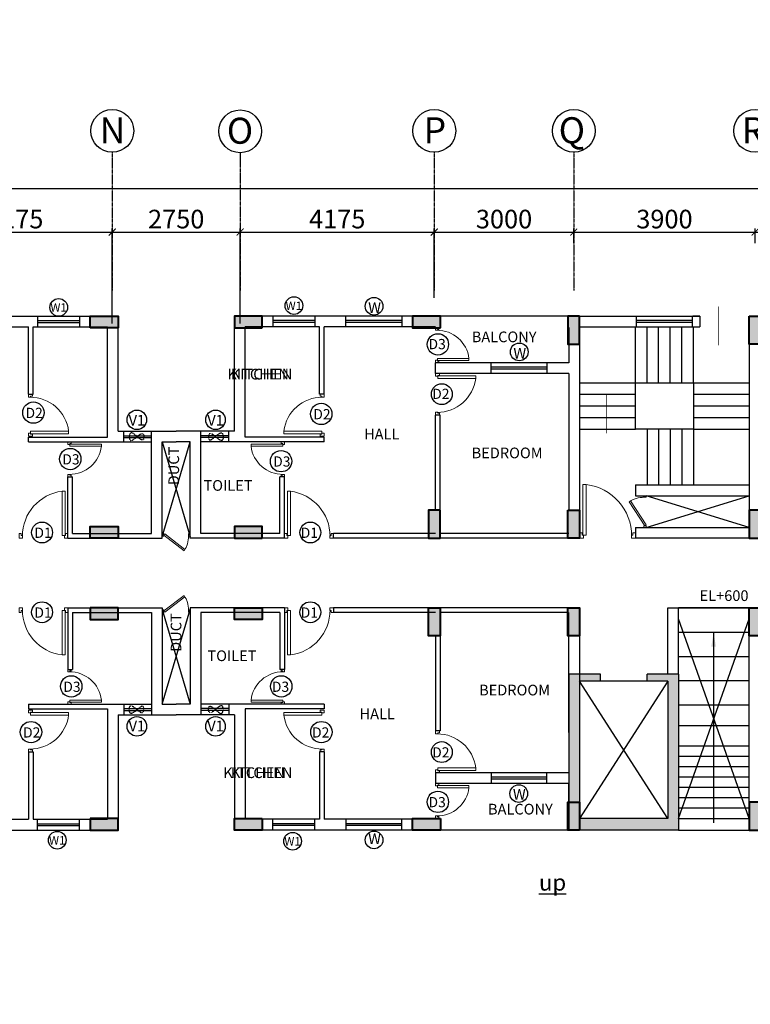
# Model space of a CAD drawing. Units: millimetres. Extents: x 305394 to 67204347, y 2584282 to 3020665.
# Drawn here: x 581949 to 597662, y 2906329 to 2927503 of the extents above; entities that cross this region are included whole.
import ezdxf
from ezdxf.lldxf.tags import DXFTag

# ---------------------------------------------------------------- set-up
doc = ezdxf.new("R2010")
doc.units = ezdxf.units.MM
doc.header["$MEASUREMENT"] = 0
doc.header["$PDMODE"] = 35
doc.header["$PDSIZE"] = -1
doc.linetypes.add('HIDDEN2', pattern=[0.1875, 0.125, -0.0625])
doc.linetypes.add('PHANTOM2', pattern=[1.25, 0.625, -0.125, 0.125, -0.125, 0.125, -0.125])
for name, color, linetype, lineweight in [('COLUMN', 6, 'Continuous', 40), ('DOORS', 8, 'Continuous', 13), ('Text', 7, 'Continuous', 0), ('WALL', 4, 'Continuous', 30)]:
    doc.layers.add(name, color=color, linetype=linetype, lineweight=lineweight)
doc.layers.add('GRID', color=1, linetype='Continuous')
doc.layers.add('Legend Text', color=1, linetype='Continuous')
doc.styles.add('ARIAL', font='Arial')
doc.styles.add('RS', font='swiss.ttf')
doc.styles.get("Standard").update_dxf_attribs({"font": 'arial.ttf'})
tags = doc.linetypes.add('HIDDEN', pattern=[0.375, 0.25, -0.125]).pattern_tags.tags
tags[6:7] = [DXFTag(74, 4), DXFTag(75, 0), DXFTag(340, '0'), DXFTag(46, 1.0), DXFTag(50, 0.0), DXFTag(44, 0.0), DXFTag(45, 0.0)]
tags[4:5] = [DXFTag(74, 4), DXFTag(75, 0), DXFTag(340, '0'), DXFTag(46, 1.0), DXFTag(50, 0.0), DXFTag(44, 0.0), DXFTag(45, 0.0)]
doc.dimstyles.new('Darashaw', dxfattribs={"dimtxt": 400, "dimasz": 150, "dimexe": 75, "dimexo": 75, "dimgap": 75, "dimtad": 1, "dimdec": 0, "dimzin": 0, "dimdsep": 46, "dimtxsty": 'RS', "dimblk": 'ARCHTICK', "dimcen": 0.09, "dimdle": 75, "dimclrd": 8, "dimclre": 8, "dimclrt": 256, "dimadec": 0, "dimazin": 0, "dimtfac": 1, "dimtdec": 0, "dimtofl": 0, "dimtmove": 1, "dimatfit": 3, "dimfxl": 1, "dimtolj": 1, "dimtzin": 0, "dimarcsym": 0})
doc.dimstyles.get("Standard").update_dxf_attribs({"dimtxt": 200, "dimasz": 100, "dimexe": 0.18, "dimexo": 0.0625, "dimgap": 0.09, "dimtad": 0, "dimdec": 0, "dimzin": 0, "dimdsep": 46, "dimtxsty": 'Standard', "dimblk": 'ARCHTICK', "dimcen": 0.09, "dimclrd": 256, "dimclre": 256, "dimclrt": 256, "dimadec": 0, "dimazin": 0, "dimtfac": 1, "dimtdec": 0, "dimtofl": 0, "dimtmove": 0, "dimatfit": 3, "dimfxl": 1, "dimtolj": 1, "dimtzin": 0, "dimarcsym": 0})

# ---------------------------------------------------------------- blocks, each defined once
blk = doc.blocks.new('A$C2E8C6490')
at = {"linetype": 'Continuous'}
h = blk.add_hatch(color=8, dxfattribs=at)
h.dxf.hatch_style = 1
h.paths.add_polyline_path([(0, 0.6), (0.25, 0.6), (0.25, 0), (0, 0)])
at = {"layer": 'COLUMN', "color": 3, "linetype": 'Continuous'}
blk.add_lwpolyline([(0, 0.6), (0.25, 0.6), (0.25, 0), (0, 0)], close=True, dxfattribs=at)
blk = doc.blocks.new('D12')
at = {"layer": 'DOORS', "ltscale": 0.5}
for p, q in [((-1.94, -31.72), (-34.62, -31.72)), ((-1.94, -31.72), (-1.94, -33.89)), ((-34.62, -33.89), (-1.94, -33.89))]:
    blk.add_line(p, q, dxfattribs=at)
at = {"layer": 'DOORS'}
blk.add_line((-34.62, -31.73), (-34.62, -33.89), dxfattribs=at)
for points in [[(0, 0), (-3.43, 0), (-3.43, -1.68), (-1.94, -1.68), (-1.94, -2.5), (0, -2.5), (0, -2.5), (0, 0)], [(0, -36), (-3.43, -36), (-3.43, -34.32), (-1.94, -34.32), (-1.94, -33.5), (0, -33.5), (0, -33.5), (0, -36)]]:
    blk.add_lwpolyline(points, dxfattribs=at)
at = {"layer": 'DOORS', "ltscale": 0.5}
blk.add_arc((-1.62, -35.73), 33.24, 89.56454, 173.07328, dxfattribs=at)
blk = doc.blocks.new('DUCT DOOR')
at = {"layer": 'DOORS', "color": 253, "ltscale": 0.5}
for p, q in [((328951.476, 2578455.365), (328951.808, 2578455.793)), ((328951.839, 2578455.775), (328951.504, 2578455.343)), ((328951.476, 2578455.365), (328951.504, 2578455.343))]:
    blk.add_line(p, q, dxfattribs=at)
at = {"layer": 'DOORS', "color": 253}
for points in [[(328951.476, 2578455.907), (328951.526, 2578455.907), (328951.526, 2578455.879), (328951.526, 2578455.879), (328951.526, 2578455.872), (328951.476, 2578455.872), (328951.476, 2578455.907)], [(328951.476, 2578455.308), (328951.526, 2578455.308), (328951.526, 2578455.336), (328951.526, 2578455.336), (328951.526, 2578455.343), (328951.476, 2578455.343), (328951.476, 2578455.308)]]:
    blk.add_lwpolyline(points, dxfattribs=at)
at = {"layer": 'DOORS', "color": 253, "ltscale": 0.5}
blk.add_open_spline([(328951.839, 2578455.775), (328951.77, 2578455.817), (328951.75, 2578455.826), (328951.677, 2578455.854), (328951.62, 2578455.867), (328951.551, 2578455.871), (328951.538, 2578455.872), (328951.526, 2578455.872)], degree=3, knots=[3.4418201, 3.4418201, 3.4418201, 3.4418201, 3.5588139, 3.5588139, 3.8600688, 3.8600688, 3.9269908, 3.9269908, 3.9269908, 3.9269908], dxfattribs=at)
blk = doc.blocks.new('_ArchTick')
at = {"color": 0, "linetype": 'ByBlock', "const_width": 0.15}
blk.add_lwpolyline([(-0.5, -0.5), (0.5, 0.5)], dxfattribs=at)
blk = doc.blocks.new('*D646')
at = {"color": 8, "lineweight": -2, "transparency": 16777216}
for p, q in [((579690, 2922935), (584015, 2922935)), ((579765, 2922840), (579765, 2923010)), ((583940, 2922464), (583940, 2923010))]:
    blk.add_line(p, q, dxfattribs=at)
at = {"layer": 'Defpoints', "color": 0, "transparency": 16777216}
for p in [(583940, 2922935), (579765, 2922765, 0), (583940, 2922389)]:
    blk.add_point(p, dxfattribs=at)
at = {"color": 8, "lineweight": -2, "transparency": 16777216, "xscale": 150, "yscale": 150, "zscale": 150, "rotation": 180}
blk.add_blockref('_ArchTick', (579765, 2922935), dxfattribs=at)
at = {"color": 8, "lineweight": -2, "transparency": 16777216, "xscale": 150, "yscale": 150, "zscale": 150}
blk.add_blockref('_ArchTick', (583940, 2922935), dxfattribs=at)
at = {"transparency": 16777216, "insert": (581853, 2923215), "char_height": 400, "attachment_point": 5, "style": 'RS'}
blk.add_mtext('\\A1;4175', dxfattribs=at)
blk = doc.blocks.new('*D647')
at = {"color": 8, "lineweight": -2, "transparency": 16777216}
for p, q in [((583865, 2922935), (586765, 2922935)), ((583940, 2920970), (583940, 2923010)), ((586690, 2920970), (586690, 2923010))]:
    blk.add_line(p, q, dxfattribs=at)
at = {"layer": 'Defpoints', "color": 0, "transparency": 16777216}
for p in [(586690, 2922935), (583940, 2920895, 0), (586690, 2920895, 0)]:
    blk.add_point(p, dxfattribs=at)
at = {"color": 8, "lineweight": -2, "transparency": 16777216, "xscale": 150, "yscale": 150, "zscale": 150, "rotation": 180}
blk.add_blockref('_ArchTick', (583940, 2922935), dxfattribs=at)
at = {"color": 8, "lineweight": -2, "transparency": 16777216, "xscale": 150, "yscale": 150, "zscale": 150}
blk.add_blockref('_ArchTick', (586690, 2922935), dxfattribs=at)
at = {"transparency": 16777216, "insert": (585315, 2923215), "char_height": 400, "attachment_point": 5, "style": 'RS'}
blk.add_mtext('\\A1;2750', dxfattribs=at)
blk = doc.blocks.new('*D648')
at = {"color": 8, "lineweight": -2, "transparency": 16777216}
for p, q in [((586615, 2922935), (590940, 2922935)), ((586690, 2922840), (586690, 2923010)), ((590865, 2921525), (590865, 2923010))]:
    blk.add_line(p, q, dxfattribs=at)
at = {"layer": 'Defpoints', "color": 0, "transparency": 16777216}
for p in [(590865, 2922935), (586690, 2922765, 0), (590865, 2921450, 0)]:
    blk.add_point(p, dxfattribs=at)
at = {"color": 8, "lineweight": -2, "transparency": 16777216, "xscale": 150, "yscale": 150, "zscale": 150, "rotation": 180}
blk.add_blockref('_ArchTick', (586690, 2922935), dxfattribs=at)
at = {"color": 8, "lineweight": -2, "transparency": 16777216, "xscale": 150, "yscale": 150, "zscale": 150}
blk.add_blockref('_ArchTick', (590865, 2922935), dxfattribs=at)
at = {"transparency": 16777216, "insert": (588778, 2923215), "char_height": 400, "attachment_point": 5, "style": 'RS'}
blk.add_mtext('\\A1;4175', dxfattribs=at)
blk = doc.blocks.new('*D649')
at = {"color": 8, "lineweight": -2, "transparency": 16777216}
for p, q in [((590790, 2922935), (593940, 2922935)), ((590865, 2921757), (590865, 2923010)), ((593865, 2922696), (593865, 2923010))]:
    blk.add_line(p, q, dxfattribs=at)
at = {"layer": 'Defpoints', "color": 0, "transparency": 16777216}
for p in [(593865, 2922935), (593865, 2922621, 0), (590865, 2921682, 0)]:
    blk.add_point(p, dxfattribs=at)
at = {"color": 8, "lineweight": -2, "transparency": 16777216, "xscale": 150, "yscale": 150, "zscale": 150, "rotation": 180}
blk.add_blockref('_ArchTick', (590865, 2922935), dxfattribs=at)
at = {"color": 8, "lineweight": -2, "transparency": 16777216, "xscale": 150, "yscale": 150, "zscale": 150}
blk.add_blockref('_ArchTick', (593865, 2922935), dxfattribs=at)
at = {"transparency": 16777216, "insert": (592365, 2923215), "char_height": 400, "attachment_point": 5, "style": 'RS'}
blk.add_mtext('\\A1;3000', dxfattribs=at)
blk = doc.blocks.new('*D650')
at = {"color": 8, "lineweight": -2, "transparency": 16777216}
for p, q in [((593790, 2922935), (597840, 2922935)), ((593865, 2922696), (593865, 2923010)), ((597765, 2922696), (597765, 2923010))]:
    blk.add_line(p, q, dxfattribs=at)
at = {"layer": 'Defpoints', "color": 0, "transparency": 16777216}
for p in [(597765, 2922935), (593865, 2922621, 0), (597765, 2922621, 0)]:
    blk.add_point(p, dxfattribs=at)
at = {"color": 8, "lineweight": -2, "transparency": 16777216, "xscale": 150, "yscale": 150, "zscale": 150, "rotation": 180}
blk.add_blockref('_ArchTick', (593865, 2922935), dxfattribs=at)
at = {"color": 8, "lineweight": -2, "transparency": 16777216, "xscale": 150, "yscale": 150, "zscale": 150}
blk.add_blockref('_ArchTick', (597765, 2922935), dxfattribs=at)
at = {"transparency": 16777216, "insert": (595815, 2923215), "char_height": 400, "attachment_point": 5, "style": 'RS'}
blk.add_mtext('\\A1;3900', dxfattribs=at)
blk = doc.blocks.new('*D659')
at = {"color": 8, "lineweight": -2, "transparency": 16777216}
blk.add_line((538590, 2923875), (614940, 2923875), dxfattribs=at)
at = {"layer": 'Defpoints', "color": 0, "transparency": 16777216}
for p in [(538665, 2923875, 0), (614865, 2923875, 0), (614865, 2923875)]:
    blk.add_point(p, dxfattribs=at)
at = {"color": 8, "lineweight": -2, "transparency": 16777216, "xscale": 150, "yscale": 150, "zscale": 150, "rotation": 180}
blk.add_blockref('_ArchTick', (538665, 2923875), dxfattribs=at)
at = {"color": 8, "lineweight": -2, "transparency": 16777216, "xscale": 150, "yscale": 150, "zscale": 150}
blk.add_blockref('_ArchTick', (614865, 2923875), dxfattribs=at)
at = {"transparency": 16777216, "insert": (575135, 2924436), "char_height": 400, "attachment_point": 5, "style": 'RS'}
blk.add_mtext('\\A1;76200', dxfattribs=at)

msp = doc.modelspace()

# ---------------------------------------------------------------- hatches: boundary and pattern name
h = msp.add_hatch()
h.set_pattern_fill('ANGLE', color=256)
h.set_pattern_definition([(0, (-160228.79, -2595928.112), (0, 6.985), [5.08, -1.905]), (90, (-160228.79, -2595928.112), (-6.985, 4e-16), [5.08, -1.905])])
h.paths.add_polyline_path([(596120.4971, 2910076.7089), (593990.4974, 2910076.7089), (593990.4974, 2910326.7089), (595890.4971, 2910326.7089), (595890.4971, 2913276.7089), (595440.4971, 2913276.7089), (595440.4971, 2913426.7089), (596120.4971, 2913426.7089)])
h.paths.add_polyline_path([(593990.4971, 2910676.7089), (593760.4971, 2910676.7089), (593760.4971, 2913426.7089), (593990.4973, 2913426.7089), (593990.4973, 2913276.7089), (593990.4971, 2913276.7089)])
h.paths.add_polyline_path([(594440.4971, 2913276.7089), (593990.4973, 2913276.7089), (593990.4973, 2913426.7089), (594440.4971, 2913426.7089)])
h = msp.add_hatch(color=256)
h.dxf.hatch_style = 1
h.paths.add_polyline_path([(596120.4971, 2910076.7089), (593990.4974, 2910076.7089), (593990.4974, 2910326.7089), (595890.4971, 2910326.7089), (595890.4971, 2913276.7089), (595440.4971, 2913276.7089), (595440.4971, 2913426.7089), (596120.4971, 2913426.7089)])
h.paths.add_polyline_path([(593990.4971, 2910676.7089), (593760.4971, 2910676.7089), (593760.4971, 2913426.7089), (593990.4973, 2913426.7089), (593990.4973, 2913276.7089), (593990.4971, 2913276.7089)])
h.paths.add_polyline_path([(594440.4971, 2913276.7089), (593990.4973, 2913276.7089), (593990.4973, 2913426.7089), (594440.4971, 2913426.7089)])

# ---------------------------------------------------------------- linework, layer by layer
at = {"color": 1, "linetype": 'Continuous'}
for p, q in [((581665.2321, 2921126.7089, 0), (582335.4971, 2921126.7089, 0)), ((582335.4971, 2921126.7089, 0), (582335.4971, 2920896.7089, 0)), ((583235.4971, 2921126.7089, 0), (584065.4971, 2921126.7089, 0)), ((583235.4971, 2921126.7089, 0), (583235.4971, 2920896.7089, 0)), ((584065.4971, 2918651.7089, 0), (584065.4971, 2921126.7089, 0)), ((586565.4971, 2918651.7089, 0), (586565.4971, 2921126.7089, 0)), ((587395.4971, 2921126.7089, 0), (586565.4971, 2921126.7089, 0)), ((587395.4971, 2921126.7089, 0), (587395.4971, 2920896.7089, 0)), ((588965.7621, 2921126.7089, 0), (588295.4971, 2921126.7089, 0)), ((588295.4971, 2921126.7089, 0), (588295.4971, 2920896.7089, 0)), ((588965.7621, 2920896.7089, 0), (588965.7621, 2921126.7089, 0)), ((590395.4971, 2921126.7089, 0), (590165.7621, 2921126.7089, 0)), ((590165.7621, 2921126.7089, 0), (590165.7621, 2920896.7089, 0)), ((593990.4968, 2921126.7089, 0), (595217.3392, 2921126.7089, 0)), ((595217.3392, 2920896.7089, 0), (595217.3392, 2921126.7089, 0)), ((596417.3392, 2921126.7089, 0), (596573.5634, 2921126.7089, 0)), ((596417.3392, 2920896.7089, 0), (596417.3392, 2921126.7089, 0)), ((596573.5634, 2921126.7089, 0), (596427.3394, 2921126.7089, 0)), ((581665.2321, 2920896.7089, 0), (582135.4971, 2920896.7089, 0)), ((582135.4971, 2919446.7089, 0), (582135.4971, 2920896.7089, 0)), ((582235.4971, 2919446.7089, 0), (582235.4971, 2920896.7089, 0)), ((582235.4971, 2920896.7089, 0), (582335.4971, 2920896.7089, 0)), ((583235.4971, 2920896.7089, 0), (583835.4971, 2920896.7089, 0)), ((583835.4971, 2918521.7089, 0), (583835.4971, 2920896.7089, 0)), ((586795.4971, 2918521.7089, 0), (586795.4971, 2920896.7089, 0)), ((587395.4971, 2920896.7089, 0), (586795.4971, 2920896.7089, 0)), ((588395.4971, 2920896.7089, 0), (588295.4971, 2920896.7089, 0)), ((588395.4971, 2919446.7089, 0), (588395.4971, 2920896.7089, 0)), ((588495.4971, 2919446.7089, 0), (588495.4971, 2920896.7089, 0)), ((588965.7621, 2920896.7089, 0), (588495.4971, 2920896.7089, 0)), ((590890.4971, 2920896.7089, 0), (590165.7621, 2920896.7089, 0)), ((593760.4971, 2920881.7089, 0), (593760.4971, 2920126.7089, 0)), ((593760.4971, 2920881.7089, 0), (593760.4971, 2920126.7089, 0)), ((593990.4968, 2920896.7089, 0), (595217.3392, 2920896.7089, 0)), ((593990.4968, 2920896.7089, 0), (593990.4968, 2919026.7089, 0)), ((593990.4968, 2920881.7089, 0), (593990.4968, 2919026.7089, 0)), ((593990.4971, 2920881.7089, 0), (593990.4971, 2916951.7089, 0)), ((596417.3392, 2920896.7089, 0), (596573.5634, 2920896.7089, 0)), ((593760.4971, 2920526.7089, 0), (593760.4971, 2920126.7089, 0)), ((597640.4973, 2920526.7086, 0), (597640.497, 2916951.7089, 0)), ((590890.4971, 2919896.7089, 0), (590890.4971, 2920126.7089, 0)), ((592085.4971, 2920126.7089, 0), (590890.4971, 2920126.7089, 0)), ((592085.4971, 2919896.7089, 0), (592085.4971, 2920126.7089, 0)), ((593760.4971, 2920126.7089, 0), (593285.4971, 2920126.7089, 0)), ((593285.4971, 2920126.7089, 0), (593285.4971, 2919896.7089, 0)), ((592085.4971, 2919896.7089, 0), (590890.4971, 2919896.7089, 0)), ((593760.4971, 2919896.7089, 0), (593285.4971, 2919896.7089, 0)), ((593760.4971, 2919896.7089, 0), (593760.4971, 2916951.7089, 0)), ((582135.4971, 2919446.7089, 0), (582235.4971, 2919446.7089, 0)), ((588495.4971, 2919446.7089, 0), (588395.4971, 2919446.7089, 0)), ((590890.4971, 2916951.7089, 0), (590890.4971, 2918996.7089, 0)), ((590990.4971, 2918996.7089, 0), (590890.4971, 2918996.7089, 0)), ((590990.4971, 2916951.7089, 0), (590990.4971, 2918996.7089, 0)), ((593760.4968, 2919026.7089, 0), (593760.4968, 2916951.7089, 0)), ((593990.4968, 2919026.7089, 0), (593990.4968, 2916351.7089, 0)), ((593990.4968, 2919026.7089, 0), (593990.4968, 2916951.7089, 0)), ((584065.4971, 2918651.7089, 0), (584185.4971, 2918651.7089, 0)), ((584185.4971, 2918421.7089, 0), (584185.4971, 2918651.7089, 0)), ((584785.4971, 2916451.7089, 0), (584785.4971, 2918651.7089, 0)), ((584785.4971, 2918651.7089, 0), (585315.4971, 2918651.7089, 0)), ((585845.4971, 2918651.7089, 0), (585315.4971, 2918651.7089, 0)), ((585845.4971, 2916451.7089, 0), (585845.4971, 2918651.7089, 0)), ((586565.4971, 2918651.7089, 0), (586445.4971, 2918651.7089, 0)), ((586445.4971, 2918421.7089, 0), (586445.4971, 2918651.7089, 0)), ((582135.4971, 2918421.7089, 0), (582135.4971, 2918521.7089, 0)), ((582135.4971, 2918521.7089, 0), (583835.4971, 2918521.7089, 0)), ((582135.4971, 2918421.7089, 0), (584185.4971, 2918421.7089, 0)), ((585015.4971, 2916351.7089, 0), (585015.4971, 2918421.7089, 0)), ((585015.4971, 2918421.7089, 0), (585315.4971, 2918421.7089, 0)), ((585615.4971, 2918421.7089, 0), (585315.4971, 2918421.7089, 0)), ((585615.4971, 2916351.7089, 0), (585615.4971, 2918421.7089, 0)), ((588495.4971, 2918421.7089, 0), (586445.4971, 2918421.7089, 0)), ((588495.4971, 2918521.7089, 0), (586795.4971, 2918521.7089, 0)), ((588495.4971, 2918421.7089, 0), (588495.4971, 2918521.7089, 0)), ((582985.4971, 2916351.7089, 0), (582985.4971, 2917671.7089, 0)), ((582985.4971, 2917671.7089, 0), (583085.4971, 2917671.7089, 0)), ((583085.4971, 2916451.7089, 0), (583085.4971, 2917671.7089, 0)), ((587545.4971, 2916451.7089, 0), (587545.4971, 2917671.7089, 0)), ((587645.4971, 2917671.7089, 0), (587545.4971, 2917671.7089, 0)), ((587645.4971, 2916351.7089, 0), (587645.4971, 2917671.7089, 0)), ((593760.4968, 2917726.7089, 0), (593760.4968, 2916951.7089, 0)), ((595190.4968, 2917496.7089, 0), (597640.4971, 2917496.7089, 0)), ((595190.4968, 2917496.7089, 0), (595190.4968, 2917266.7089, 0)), ((595190.4968, 2917266.7089, 0), (597640.4971, 2917266.7089, 0)), ((595190.4968, 2916581.7089, 0), (597640.497, 2916581.7089, 0)), ((595190.4968, 2916581.7089, 0), (595190.4968, 2916351.7089, 0)), ((582985.4971, 2916351.7089, 0), (585015.4971, 2916351.7089, 0)), ((583085.4971, 2916451.7089, 0), (584785.4971, 2916451.7089, 0)), ((583372.9971, 2916351.7089, 0), (585015.4971, 2916351.7089, 0)), ((587257.9971, 2916351.7089, 0), (585615.4971, 2916351.7089, 0)), ((587645.4971, 2916351.7089, 0), (585615.4971, 2916351.7089, 0)), ((587545.4971, 2916451.7089, 0), (585845.4971, 2916451.7089, 0)), ((590890.4971, 2916451.7089, 0), (588695.4971, 2916451.7089, 0)), ((588695.4971, 2916351.7089, 0), (588695.4971, 2916451.7089, 0)), ((593860.4971, 2916351.7089, 0), (588695.4971, 2916351.7089, 0)), ((593760.4971, 2916451.7089, 0), (590990.4971, 2916451.7089, 0)), ((597640.497, 2916351.7089, 0), (595190.4968, 2916351.7089, 0)), ((582985.4971, 2914851.7089, 0), (582985.4971, 2913531.7089, 0)), ((582985.4971, 2914851.7089, 0), (585015.4971, 2914851.7089, 0)), ((583372.9971, 2914851.7089, 0), (585015.4971, 2914851.7089, 0)), ((585015.4971, 2914851.7089, 0), (585015.4971, 2912781.7089, 0)), ((585615.4971, 2914851.7089, 0), (585615.4971, 2912781.7089, 0)), ((587257.9971, 2914851.7089, 0), (585615.4971, 2914851.7089, 0)), ((587645.4971, 2914851.7089, 0), (585615.4971, 2914851.7089, 0)), ((587645.4971, 2914851.7089, 0), (587645.4971, 2913531.7089, 0)), ((588695.4971, 2914851.7089, 0), (588695.4971, 2914751.7089, 0)), ((593740.4974, 2914851.7089, 0), (588695.4971, 2914851.7089, 0)), ((595890.4971, 2914851.7089, 0), (596120.4971, 2914851.7089, 0)), ((595890.4971, 2913426.7089, 0), (595890.4971, 2914851.7089, 0)), ((596120.4971, 2913426.7089, 0), (596120.4971, 2914851.7089, 0)), ((583085.4971, 2914751.7089, 0), (584785.4971, 2914751.7089, 0)), ((583085.4971, 2914751.7089, 0), (583085.4971, 2913531.7089, 0)), ((584785.4971, 2914751.7089, 0), (584785.4971, 2912551.7089, 0)), ((587545.4971, 2914751.7089, 0), (585845.4971, 2914751.7089, 0)), ((585845.4971, 2914751.7089, 0), (585845.4971, 2912551.7089, 0)), ((587545.4971, 2914751.7089, 0), (587545.4971, 2913531.7089, 0)), ((590890.4971, 2914751.7089, 0), (588695.4971, 2914751.7089, 0)), ((593740.4974, 2914751.7089, 0), (590990.4971, 2914751.7089, 0)), ((593760.4971, 2912176.7089, 0), (593760.4971, 2914751.7089, 0)), ((590890.4971, 2914251.7089, 0), (590890.4971, 2912206.7089, 0)), ((590990.4971, 2914251.7089, 0), (590990.4971, 2912206.7089, 0)), ((593760.4971, 2912176.7089, 0), (593760.4971, 2914251.7089, 0)), ((593990.4974, 2914251.7089, 0), (593990.4971, 2910676.7093, 0)), ((597640.4973, 2910676.7093, 0), (597640.497, 2914251.7089, 0)), ((582985.4971, 2913531.7089, 0), (583085.4971, 2913531.7089, 0)), ((587645.4971, 2913531.7089, 0), (587545.4971, 2913531.7089, 0)), ((594440.4971, 2913426.7089, 0), (593760.4971, 2913426.7089, 0)), ((593760.4971, 2913426.7089, 0), (593760.4971, 2910076.7089, 0)), ((594440.4971, 2913276.7089, 0), (594440.4971, 2913426.7089, 0)), ((596120.4971, 2913426.7089, 0), (595440.4971, 2913426.7089, 0)), ((595440.4971, 2913276.7089, 0), (595440.4971, 2913426.7089, 0)), ((596120.4971, 2913426.7089, 0), (596120.4971, 2910076.7089, 0)), ((595890.4971, 2913276.7089, 0), (593990.4971, 2913276.7089, 0)), ((594440.4971, 2913276.7089, 0), (593990.4971, 2913276.7089, 0)), ((593990.4971, 2913276.7089, 0), (593990.4971, 2910326.7089, 0)), ((595890.4971, 2913276.7089, 0), (595440.4971, 2913276.7089, 0)), ((595890.4971, 2913276.7089, 0), (595890.4971, 2910326.7089, 0)), ((582135.4971, 2912781.7089, 0), (582135.4971, 2912681.7089, 0)), ((582135.4971, 2912781.7089, 0), (584185.4971, 2912781.7089, 0)), ((584185.4971, 2912781.7089, 0), (584185.4971, 2912551.7089, 0)), ((585015.4971, 2912781.7089, 0), (585315.4971, 2912781.7089, 0)), ((585615.4971, 2912781.7089, 0), (585315.4971, 2912781.7089, 0)), ((588495.4971, 2912781.7089, 0), (586445.4971, 2912781.7089, 0)), ((586445.4971, 2912781.7089, 0), (586445.4971, 2912551.7089, 0)), ((588495.4971, 2912781.7089, 0), (588495.4971, 2912681.7089, 0)), ((582135.4971, 2912681.7089, 0), (583835.4971, 2912681.7089, 0)), ((583835.4971, 2912681.7089, 0), (583835.4971, 2910306.7089, 0)), ((584065.4971, 2912551.7089, 0), (584065.4971, 2910076.7089, 0)), ((584065.4971, 2912551.7089, 0), (584185.4971, 2912551.7089, 0)), ((584785.4971, 2912551.7089, 0), (585315.4971, 2912551.7089, 0)), ((585845.4971, 2912551.7089, 0), (585315.4971, 2912551.7089, 0)), ((586565.4971, 2912551.7089, 0), (586445.4971, 2912551.7089, 0)), ((586565.4971, 2912551.7089, 0), (586565.4971, 2910076.7089, 0)), ((586795.4971, 2912681.7089, 0), (586795.4971, 2910306.7089, 0)), ((588495.4971, 2912681.7089, 0), (586795.4971, 2912681.7089, 0)), ((590990.4971, 2912206.7089, 0), (590890.4971, 2912206.7089, 0)), ((582135.4971, 2911756.7089, 0), (582135.4971, 2910306.7089, 0)), ((582135.4971, 2911756.7089, 0), (582235.4971, 2911756.7089, 0)), ((582235.4971, 2911756.7089, 0), (582235.4971, 2910306.7089, 0)), ((588395.4971, 2911756.7089, 0), (588395.4971, 2910306.7089, 0)), ((588495.4971, 2911756.7089, 0), (588395.4971, 2911756.7089, 0)), ((588495.4971, 2911756.7089, 0), (588495.4971, 2910306.7089, 0)), ((593760.4971, 2911491.5674, 0), (593760.4971, 2910621.5674, 0)), ((590890.4971, 2911306.7089, 0), (590890.4971, 2911076.7089, 0)), ((592085.4971, 2911306.7089, 0), (590890.4971, 2911306.7089, 0)), ((592085.4971, 2911306.7089, 0), (592085.4971, 2911076.7089, 0)), ((593760.4971, 2911306.7089, 0), (593285.4971, 2911306.7089, 0)), ((593285.4971, 2911076.7089, 0), (593285.4971, 2911306.7089, 0)), ((592085.4971, 2911076.7089, 0), (590890.4971, 2911076.7089, 0)), ((593760.4971, 2911076.7089, 0), (593285.4971, 2911076.7089, 0)), ((593760.4971, 2910076.7089, 0), (593760.4971, 2911076.7089, 0)), ((581665.2321, 2910306.7089, 0), (582135.4971, 2910306.7089, 0)), ((582235.4971, 2910306.7089, 0), (582335.4971, 2910306.7089, 0)), ((582335.4971, 2910076.7089, 0), (582335.4971, 2910306.7089, 0)), ((583235.4971, 2910306.7089, 0), (583835.4971, 2910306.7089, 0)), ((583235.4971, 2910076.7089, 0), (583235.4971, 2910306.7089, 0)), ((587395.4971, 2910306.7089, 0), (586795.4971, 2910306.7089, 0)), ((587395.4971, 2910076.7089, 0), (587395.4971, 2910306.7089, 0)), ((588395.4971, 2910306.7089, 0), (588295.4971, 2910306.7089, 0)), ((588295.4971, 2910076.7089, 0), (588295.4971, 2910306.7089, 0)), ((588965.7621, 2910306.7089, 0), (588495.4971, 2910306.7089, 0)), ((588965.7621, 2910306.7089, 0), (588965.7621, 2910076.7089, 0)), ((590890.4971, 2910306.7089, 0), (590165.7621, 2910306.7089, 0)), ((590165.7621, 2910076.7089, 0), (590165.7621, 2910306.7089, 0)), ((595890.4971, 2910326.7089, 0), (593990.4971, 2910326.7089, 0)), ((581665.2321, 2910076.7089, 0), (582335.4971, 2910076.7089, 0)), ((583235.4971, 2910076.7089, 0), (584065.4971, 2910076.7089, 0)), ((587395.4971, 2910076.7089, 0), (586565.4971, 2910076.7089, 0)), ((588965.7621, 2910076.7089, 0), (588295.4971, 2910076.7089, 0)), ((590395.4971, 2910076.7089, 0), (590165.7621, 2910076.7089, 0)), ((596120.4971, 2910076.7089, 0), (593760.4971, 2910076.7089, 0))]:
    msp.add_line(p, q, dxfattribs=at)
at = {"color": 5, "linetype": 'Continuous'}
for p, q in [((582335.4971, 2921126.7089, 0), (583235.4971, 2921126.7089, 0)), ((582335.4971, 2921030.7139, 0), (583235.4971, 2921030.7139, 0)), ((582335.4971, 2920990.3122, 0), (583235.4971, 2920990.3122, 0)), ((588295.4971, 2921126.7089, 0), (587395.4971, 2921126.7089, 0)), ((588295.4971, 2921030.7139, 0), (587395.4971, 2921030.7139, 0)), ((588295.4971, 2920990.3122, 0), (587395.4971, 2920990.3122, 0)), ((590165.7621, 2921126.7089, 0), (588965.7621, 2921126.7089, 0)), ((590165.7621, 2921030.7139, 0), (588965.7621, 2921030.7139, 0)), ((590165.7621, 2920990.3122, 0), (588965.7621, 2920990.3122, 0)), ((593760.4971, 2921126.7089, 0), (590990.4971, 2921126.7089, 0)), ((595217.3392, 2921126.7089, 0), (596417.3392, 2921126.7089, 0)), ((596417.3392, 2921030.7139, 0), (595217.3392, 2921030.7139, 0)), ((596417.3392, 2920990.3122, 0), (595217.3392, 2920990.3122, 0)), ((582335.4971, 2920896.7089, 0), (583235.4971, 2920896.7089, 0)), ((588295.4971, 2920896.7089, 0), (587395.4971, 2920896.7089, 0)), ((590165.7621, 2920896.7089, 0), (588965.7621, 2920896.7089, 0)), ((595190.4968, 2919696.7089, 0), (595190.4968, 2920896.7089, 0)), ((595217.3392, 2920896.7089, 0), (596417.3392, 2920896.7089, 0)), ((595440.4968, 2919696.7089, 0), (595440.4968, 2920896.7089, 0)), ((595690.4968, 2919696.7089, 0), (595690.4968, 2920896.7089, 0)), ((595940.4968, 2919696.7089, 0), (595940.4968, 2920896.7089, 0)), ((596190.4968, 2919696.7089, 0), (596190.4968, 2920896.7089, 0)), ((596440.4968, 2919696.7089, 0), (596440.4968, 2920896.7089, 0)), ((593285.4971, 2920126.7089, 0), (592085.4971, 2920126.7089, 0)), ((593285.4971, 2920030.7138, 0), (592085.4971, 2920030.7138, 0)), ((593285.4971, 2919990.3122, 0), (592085.4971, 2919990.3122, 0)), ((593285.4971, 2919896.7089, 0), (592085.4971, 2919896.7089, 0)), ((593990.4968, 2919696.7089, 0), (597640.4973, 2919696.7089, 0)), ((595190.4968, 2918696.7089, 0), (595190.4968, 2919696.7089, 0)), ((595440.4968, 2919696.7089, 0), (596440.4973, 2919696.7089, 0)), ((596440.4973, 2919696.7089, 0), (596440.4971, 2918196.7089, 0)), ((593990.4968, 2919446.7089, 0), (595190.4968, 2919446.7089, 0)), ((596440.4972, 2919446.7089, 0), (597640.4972, 2919446.7089, 0)), ((593990.4968, 2919196.7089, 0), (595190.4968, 2919196.7089, 0)), ((596440.4972, 2919196.7089, 0), (597640.4972, 2919196.7089, 0)), ((593990.4968, 2918946.7089, 0), (595190.4968, 2918946.7089, 0)), ((596440.4972, 2918946.7089, 0), (597640.4972, 2918946.7089, 0)), ((584185.4971, 2918651.7089, 0), (584785.4971, 2918651.7089, 0)), ((586445.4971, 2918651.7089, 0), (585845.4971, 2918651.7089, 0)), ((593990.4968, 2918696.7089, 0), (595190.4968, 2918696.7089, 0)), ((596440.4971, 2918696.7089, 0), (595190.4968, 2918696.7089, 0)), ((595440.4968, 2918696.7089, 0), (595440.4968, 2917496.7089, 0)), ((595690.4968, 2918696.7089, 0), (595690.4968, 2917496.7089, 0)), ((595940.4968, 2918696.7089, 0), (595940.4968, 2917496.7089, 0)), ((596190.4968, 2918696.7089, 0), (596190.4968, 2917496.7089, 0)), ((596440.4968, 2918696.7089, 0), (596440.4968, 2917496.7089, 0)), ((596440.4972, 2918696.7089, 0), (597640.4972, 2918696.7089, 0)), ((584185.4971, 2918555.7138, 0), (584785.4971, 2918555.7138, 0)), ((584185.4971, 2918515.3122, 0), (584785.4971, 2918515.3122, 0)), ((584185.4971, 2918421.7089, 0), (584785.4971, 2918421.7089, 0)), ((585015.4971, 2916381.7089, 0), (585615.4971, 2918421.7089, 0)), ((585015.4971, 2918421.7089, 0), (585615.4971, 2916381.7089, 0)), ((586445.4971, 2918555.7138, 0), (585845.4971, 2918555.7138, 0)), ((586445.4971, 2918515.3122, 0), (585845.4971, 2918515.3122, 0)), ((586445.4971, 2918421.7089, 0), (585845.4971, 2918421.7089, 0)), ((597640.497, 2916581.7089, 0), (595420.4968, 2917266.7089, 0)), ((595420.4968, 2916581.7089, 0), (597640.4971, 2917266.7089, 0)), ((585015.4971, 2914821.7089, 0), (585615.4971, 2912781.7089, 0)), ((585015.4971, 2912781.7089, 0), (585615.4971, 2914821.7089, 0)), ((595890.4971, 2910326.7089, 0), (593990.4971, 2913276.7089, 0)), ((595890.4971, 2913276.7089, 0), (593990.4971, 2910326.7089, 0)), ((595440.4971, 2913276.7089, 0), (594440.4971, 2913276.7089, 0)), ((584185.4971, 2912781.7089, 0), (584785.4971, 2912781.7089, 0)), ((584185.4971, 2912688.1057, 0), (584785.4971, 2912688.1057, 0)), ((586445.4971, 2912781.7089, 0), (585845.4971, 2912781.7089, 0)), ((586445.4971, 2912688.1057, 0), (585845.4971, 2912688.1057, 0)), ((584185.4971, 2912647.704, 0), (584785.4971, 2912647.704, 0)), ((584185.4971, 2912551.7089, 0), (584785.4971, 2912551.7089, 0)), ((586445.4971, 2912647.704, 0), (585845.4971, 2912647.704, 0)), ((586445.4971, 2912551.7089, 0), (585845.4971, 2912551.7089, 0)), ((593285.4971, 2911306.7089, 0), (592085.4971, 2911306.7089, 0)), ((593285.4971, 2911213.1057, 0), (592085.4971, 2911213.1057, 0)), ((593285.4971, 2911172.704, 0), (592085.4971, 2911172.704, 0)), ((593285.4971, 2911076.7089, 0), (592085.4971, 2911076.7089, 0)), ((582335.4971, 2910306.7089, 0), (583235.4971, 2910306.7089, 0)), ((582335.4971, 2910213.1057, 0), (583235.4971, 2910213.1057, 0)), ((582335.4971, 2910172.704, 0), (583235.4971, 2910172.704, 0)), ((588295.4971, 2910306.7089, 0), (587395.4971, 2910306.7089, 0)), ((588295.4971, 2910213.1057, 0), (587395.4971, 2910213.1057, 0)), ((588295.4971, 2910172.704, 0), (587395.4971, 2910172.704, 0)), ((590165.7621, 2910306.7089, 0), (588965.7621, 2910306.7089, 0)), ((590165.7621, 2910213.1057, 0), (588965.7621, 2910213.1057, 0)), ((590165.7621, 2910172.704, 0), (588965.7621, 2910172.704, 0)), ((582335.4971, 2910076.7089, 0), (583235.4971, 2910076.7089, 0)), ((588295.4971, 2910076.7089, 0), (587395.4971, 2910076.7089, 0)), ((590165.7621, 2910076.7089, 0), (588965.7621, 2910076.7089, 0)), ((593760.4971, 2910076.7089, 0), (590990.4971, 2910076.7089, 0))]:
    msp.add_line(p, q, dxfattribs=at)
at = {"color": 1}
msp.add_line((596573.5634, 2921126.7089), (596573.5634, 2920896.7089), dxfattribs=at)
at = {"color": 5}
msp.add_line((596120.4971, 2914851.7089, 0), (597640.497, 2914851.7089, 0), dxfattribs=at)
at = {"color": 8, "linetype": 'Continuous'}
msp.add_line((597640.497, 2914851.7089, 0), (596120.4971, 2914851.7089, 0), dxfattribs=at)
at = {"color": 5, "linetype": 'HIDDEN', "ltscale": 1000}
for p, q in [((596120.4971, 2910326.7089, 0), (597640.497, 2914621.7089, 0)), ((597640.497, 2910326.7089, 0), (596120.4971, 2914621.7089, 0)), ((596120.4971, 2910326.7089, 0), (597640.497, 2910326.7089, 0)), ((596120.4971, 2910076.7089, 0), (597640.497, 2910076.7089, 0))]:
    msp.add_line(p, q, dxfattribs=at)
at = {"color": 8, "linetype": 'Continuous', "ltscale": 1000}
for p, q in [((597640.497, 2914322.5821, 0), (596120.4971, 2914322.5821, 0)), ((597640.497, 2913802.7911, 0), (596120.4971, 2913802.7911, 0)), ((597640.497, 2913283, 0), (596120.4971, 2913283, 0)), ((597640.497, 2912763.2089, 0), (596120.4971, 2912763.2089, 0)), ((597640.497, 2912320.2089, 0), (596120.4971, 2912320.2089, 0)), ((597640.497, 2911877.2089, 0), (596120.4971, 2911877.2089, 0)), ((597640.497, 2911655.7089, 0), (596120.4971, 2911655.7089, 0)), ((597640.497, 2911434.2089, 0), (596120.4971, 2911434.2089, 0)), ((597640.497, 2911212.7089, 0), (596120.4971, 2911212.7089, 0)), ((597640.497, 2910991.2089, 0), (596120.4971, 2910991.2089, 0)), ((597640.497, 2910769.7089, 0), (596120.4971, 2910769.7089, 0)), ((597640.497, 2910548.2089, 0), (596120.4971, 2910548.2089, 0))]:
    msp.add_line(p, q, dxfattribs=at)
at = {"color": 1, "elevation": -0.0005}
for points in [[(596973.493, 2921354.6267, 0, 100, 0), (596973.493, 2921090.1232, 20, 20, 0), (596973.493, 2920501.8768, 50, 50, 0)], [(594565.2733, 2919458.0674, 0, 100, 0), (594565.2733, 2919193.5639, 20, 20, 0), (594565.2733, 2918605.3175, 50, 50, 0)]]:
    msp.add_lwpolyline(points, format="xyseb", dxfattribs=at)
at = {"color": 7}
for centre in [(583940.4971, 2925111.8337, 0), (586690.4971, 2925102.0922, 0), (590865.4971, 2925111.8337, 0), (593865.4971, 2925111.8337, 0), (597765.4967, 2925111.8337, 0)]:
    msp.add_circle(centre, 460.8, dxfattribs=at)
for centre, radius in [((582788.2389, 2921316.9482, 0), 190.2394), ((587847.2389, 2921353.7393, 0), 190.2394), ((589569.7551, 2921340.858, 0), 190.2394), ((590942.2064, 2920520.7876), 229.7875), ((592692.2551, 2920358.6491), 190.2394), ((591026.8415, 2919450.7677, 0), 224.4536), ((582244.7882, 2919053.2877), 229.7875), ((588433.7882, 2919025.2877), 229.7875), ((584469.6459, 2918898.6462), 210.1462), ((586161.3484, 2918898.6462), 210.1462), ((583035.787, 2918054.7876), 229.7875), ((587570.9292, 2918008.4653, 0), 229.7875), ((582430.9533, 2916475.964, 0), 224.4536), ((588200.0409, 2916475.964, 0), 224.4536), ((582430.9533, 2914759.964, 0), 224.4536), ((588200.0409, 2914759.964, 0), 224.4536), ((583057.2874, 2913164.1304), 229.7875), ((587573.7069, 2913164.1304), 229.7875), ((584469.6459, 2912304.7717), 210.1462), ((586161.3484, 2912304.7717), 210.1462), ((582192.7869, 2912181.6302), 229.7875), ((588438.2074, 2912181.6302), 229.7875), ((591026.8415, 2911752.6502, 0), 224.4536), ((592682.4527, 2910858.7812, -10333.754), 190.2394), ((590942.2064, 2910682.6303), 229.7875), ((582757.2389, 2909858.2393, 0), 190.2394), ((587818.7389, 2909836.7393, 0), 190.2394), ((589569.7551, 2909862.5599, 0), 190.2394)]:
    msp.add_circle(centre, radius)
at = {"linetype": 'HIDDEN2', "ltscale": 0.5}
for points in [[(584441.9688, 2918510.427), (584327.5666, 2918458.6487), (584327.5666, 2918610.2056), (584609.084, 2918474.193), (584606.9554, 2918588.8321), (584441.9688, 2918510.427)], [(586189.0254, 2918510.427), (586303.4276, 2918458.6487), (586303.4276, 2918610.2056), (586021.9102, 2918474.193), (586024.0388, 2918588.8321), (586189.0254, 2918510.427)], [(584441.9688, 2912692.9908), (584327.5666, 2912744.7692), (584327.5666, 2912593.2123), (584609.084, 2912729.2249), (584606.9554, 2912614.5858), (584441.9688, 2912692.9908)], [(586189.0254, 2912692.9908), (586303.4276, 2912744.7692), (586303.4276, 2912593.2123), (586021.9102, 2912729.2249), (586024.0388, 2912614.5858), (586189.0254, 2912692.9908)]]:
    msp.add_spline(points, degree=3, dxfattribs=at)
at = {"layer": 'DOORS', "color": 253, "ltscale": 0.5}
for p, q in [((595057.1462, 2917134.8303, 0), (595392.0271, 2916616.8768, 0)), ((595420.4968, 2916638.9546, 0), (595088.2265, 2917153.5417, 0)), ((595420.4968, 2916638.9546, 0), (595392.0271, 2916616.8768, 0))]:
    msp.add_line(p, q, dxfattribs=at)
at = {"layer": 'DOORS', "color": 253, "elevation": 0}
for points in [[(595420.4968, 2917266.7089), (595370.59, 2917266.7089), (595370.59, 2917238.8052), (595370.59, 2917238.8052), (595370.59, 2917231.5411), (595420.4968, 2917231.5411), (595420.4968, 2917266.7089)], [(595420.4968, 2916581.7089), (595370.59, 2916581.7089), (595370.59, 2916609.6127), (595370.59, 2916609.6127), (595370.59, 2916616.4553), (595420.4968, 2916616.4553), (595420.4968, 2916581.7089)]]:
    msp.add_lwpolyline(points, dxfattribs=at)
at = {"layer": 'DOORS', "color": 253, "ltscale": 0.5}
msp.add_open_spline([(595057.1462, 2917134.8303, 0), (595126.0842, 2917176.9137, 0), (595146.2119, 2917186.0721, 0), (595219.8575, 2917214.481, 0), (595276.0054, 2917226.8924, 0), (595345.3362, 2917231.5401, 0), (595357.9615, 2917231.9626, 0), (595370.59, 2917231.9626, 0)], degree=3, knots=[3.44182014708, 3.44182014708, 3.44182014708, 3.44182014708, 3.55881391095, 3.55881391095, 3.86006875897, 3.86006875897, 3.92699081699, 3.92699081699, 3.92699081699, 3.92699081699], dxfattribs=at)
at = {"layer": 'GRID', "color": 252, "linetype": 'PHANTOM2'}
for p, q in [((583940.4971, 2924651.0337, 0), (583940.4971, 2921682, 0)), ((586690.4971, 2924641.2922, 0), (586690.4971, 2921672.2584, 0)), ((590865.4971, 2924651.0337, 0), (590865.4971, 2921682, 0)), ((593865.4971, 2924651.0337, 0), (593865.4971, 2921682, 0))]:
    msp.add_line(p, q, dxfattribs=at)

# ---------------------------------------------------------------- block references
at = {"linetype": 'Continuous', "xscale": 1000, "yscale": 1000, "zscale": 1000}
for name, p, rotation in [('A$C2E8C6490', (584065.4974, 2920876.7092, 0), 90), ('A$C2E8C6490', (584065.4974, 2916351.7092, 0), 90), ('DUCT DOOR', (-2577870291.1523, 331867919.8879, 0), 270), ('A$C2E8C6490', (586565.4968, 2914851.7086, 0), 270), ('A$C2E8C6490', (590990.4968, 2914851.7093, 0), 180.0000000000011), ('A$C2E8C6490', (593990.4971, 2914851.7093, 0), 180.0000000000011), ('A$C2E8C6490', (597890.4967, 2914851.7093, 0), 180.0000000000011), ('A$C2E8C6490', (593990.4971, 2910676.7093, 0), 180.0000000000011), ('A$C2E8C6490', (586565.4968, 2910326.7086, 0), 270), ('A$C2E8C6490', (590395.4968, 2910326.7086, 0), 270)]:
    msp.add_blockref(name, p, dxfattribs=dict(at, rotation=rotation))
at = {"linetype": 'Continuous', "extrusion": (-1.67792e-12, -3.97548e-13, -1), "xscale": 1000, "yscale": 1000, "zscale": -1000}
for name, p, rotation in [('A$C2E8C6490', (-586565.4968, 2920876.7092, 0), 90), ('A$C2E8C6490', (-590395.4968, 2920876.7092, 0), 90), ('A$C2E8C6490', (-586565.4968, 2916351.7092, 0), 90), ('DUCT DOOR', (2577870291.1523, -326036716.4701, 0), 90), ('A$C2E8C6490', (-584065.4974, 2914851.7086, 0), 270), ('A$C2E8C6490', (-597640.4973, 2910676.7093, 0), 179.9999999999989), ('A$C2E8C6490', (-584065.4974, 2910326.7086, 0), 270)]:
    msp.add_blockref(name, p, dxfattribs=dict(at, rotation=rotation))
for p in [(-593990.4968, 2920526.7086, 0), (-590990.4968, 2916351.7086, 0)]:
    msp.add_blockref('A$C2E8C6490', p, dxfattribs=at)
at = {"linetype": 'Continuous', "xscale": 1000, "yscale": 1000, "zscale": 1000}
for p in [(597640.4973, 2920526.7086, 0), (593740.4974, 2916351.7086, 0)]:
    msp.add_blockref('A$C2E8C6490', p, dxfattribs=at)
at = {"color": 5, "extrusion": (-1.67792e-12, -3.97548e-13, -1), "xscale": 20.83333332886537, "yscale": 20.83333332886537, "zscale": -20.83333332886537, "rotation": 359.9999995101463}
msp.add_blockref('D12', (-590890.4971, 2920876.7089, 0), dxfattribs=at)
at = {"color": 7}
for p, xscale, yscale, zscale, rotation in [((590890.4971, 2918996.7089, 0), 25.00000000498647, 25.00000000498647, 25.00000000498647, 179.9999995101483), ((588495.4971, 2919447.0561, 0), 25.00964320349275, 25.00964320349275, 25.00964320349275, 359.9999995101484), ((582985.4971, 2917671.7089, 0), 20.83333332886537, 20.83333332886537, 20.83333332886537, 179.9999995101484), ((588695.4971, 2916351.7089, 0), 29.16666666634326, 29.16666666634326, 29.16666666634326, 269.9999995101483), ((595190.4968, 2916351.7089, 0), 33.33333333296374, 33.33333333296374, 33.33333333296374, 269.9999995101484), ((581935.4971, 2914851.7089, 0), 29.16666666634326, 29.16666666634326, 29.16666666634326, 89.99999951014833), ((587645.4971, 2913531.7089, 0), 20.83333332886537, 20.83333332886537, 20.83333332886537, 359.9999995101484), ((582135.4971, 2911756.3618, 0), 25.00964320349275, 25.00964320349275, 25.00964320349275, 179.9999995101483)]:
    msp.add_blockref('D12', p, dxfattribs=dict(at, xscale=xscale, yscale=yscale, zscale=zscale, rotation=rotation))
at = {"color": 7, "extrusion": (-1.67792e-12, -3.97548e-13, -1)}
for p, xscale, yscale, zscale, rotation in [((-582135.4971, 2919447.0561, 0), 25.00964320349275, 25.00964320349275, -25.00964320349275, 359.9999995101463), ((-587645.4971, 2917671.7089, 0), 20.83333332886537, 20.83333332886537, -20.83333332886537, 179.9999995101462), ((-581935.4971, 2916351.7089, 0), 29.16666666634326, 29.16666666634326, -29.16666666634326, 269.9999995101462), ((-588695.4971, 2914851.7089, 0), 29.16666666634326, 29.16666666634326, -29.16666666634326, 89.9999995101462), ((-582985.4971, 2913531.7089, 0), 20.83333332886537, 20.83333332886537, -20.83333332886537, 359.9999995101463), ((-588495.4971, 2911756.3618, 0), 25.00964320349275, 25.00964320349275, -25.00964320349275, 179.9999995101462), ((-590890.4971, 2912206.7089, 0), 25.00000000498647, 25.00000000498647, -25.00000000498647, 359.9999995101463)]:
    msp.add_blockref('D12', p, dxfattribs=dict(at, xscale=xscale, yscale=yscale, zscale=zscale, rotation=rotation))
at = {"linetype": 'Continuous', "extrusion": (-1.67792e-12, 4.41977e-13, -1), "xscale": 1000, "yscale": 1000, "zscale": -1000}
msp.add_blockref('A$C2E8C6490', (-597890.4967, 2916351.7086, 0), dxfattribs=at)
at = {"color": 5, "xscale": 20.83333332886537, "yscale": 20.83333332886537, "zscale": 20.83333332886537, "rotation": 179.9999995101484}
msp.add_blockref('D12', (590890.4971, 2910326.7089, 0), dxfattribs=at)

# ---------------------------------------------------------------- texts
at = {"color": 7, "char_height": 350, "width": 7642.325761, "attachment_point": 1, "style": 'ARIAL'}
for insert in [(552820.8004, 2909784.2439, -10333.754), (593116.1856, 2909707.7073, -10333.754)]:
    msp.add_mtext('\\pi2858.2;{\\LRamp up}', dxfattribs=dict(at, insert=insert))
at = {"layer": 'Legend Text', "color": 7, "linetype": 'Continuous', "style": 'ARIAL'}
for s, p in [('N', (583667.3152, 2924844.7077, -16534.0064)), ('O', (586403.297, 2924834.9661, -16534.0064)), ('P', (590635.747, 2924844.7077, -16534.0064)), ('Q', (593540.577, 2924844.7077, -16534.0064)), ('R', (597476.938, 2924844.7077, -16534.0064))]:
    msp.add_text(s, height=560, dxfattribs=at).set_placement(p)
at = {"layer": 'Legend Text', "color": 7, "attachment_point": 1, "style": 'ARIAL'}
for s, insert, char_height, width in [('\\pi2950;{\\Lramp up}', (386800.3978, 2927586.8453, -10333.754), 350, 7642.325761), ('\\pi2950;{\\Lramp up}', (427005.283, 2927213.8087, -10333.754), 350, 7642.325761), ('\\pi2636.3;{\\Lgrnd fl plan}', (398865.9239, 2926138.3779, -10333.754), 350, 7642.325761), ('\\pi3878.1;{\\LGROUND FLOOR PLAN}', (565321.3265, 2908335.7765, -10333.754), 700, 18436.650232)]:
    msp.add_mtext(s, dxfattribs=dict(at, insert=insert, char_height=char_height, width=width))
at = {"layer": 'Text', "style": 'ARIAL'}
for p in [(591670.6239, 2920567.0414, -10333.754), (592020.2133, 2910410.5417, -10333.754)]:
    msp.add_text('BALCONY', height=230, dxfattribs=at).set_placement(p)
at = {"layer": 'Text', "char_height": 230, "width": 573.904386, "style": 'ARIAL'}
for s, insert, attachment_point in [('\\pi-393.24;KITCHEN ', (676862.4819, 2919995.3658), 1), ('KITCHEN ', (587812.5123, 2919995.3658), 3), ('HALL ', (590114.5906, 2918705.6308, -10333.754), 3), ('BEDROOM ', (593194.7561, 2918301.2119), 3), ('TOILET', (586958.0135, 2917602.366), 3), ('EL+600', (597623.0908, 2914930.4195, 0), 9), ('TOILET', (587042.3663, 2913939.0215), 3), ('BEDROOM ', (593355.5913, 2913201.7117), 3), ('HALL ', (590017.8076, 2912690.6308, -10333.754), 3), ('\\pi-393.24;KITCHEN ', (676774.1115, 2911424.3661, 0), 1), ('KITCHEN ', (587814.3827, 2911424.3661, 0), 3)]:
    msp.add_mtext(s, dxfattribs=dict(at, insert=insert, attachment_point=attachment_point))
at = {"layer": 'Text', "char_height": 230, "attachment_point": 9, "rotation": 90, "style": 'ARIAL'}
for insert, width in [((585448.5216, 2918320.7791, -10333.754), 1739.972715), ((585498.1447, 2914738.477, -10333.754), 1759.972715)]:
    msp.add_mtext('DUCT', dxfattribs=dict(at, insert=insert, width=width))
at = {"layer": 'WALL', "lineweight": 25}
for s, insert, char_height, attachment_point in [('W1', (582609.8907, 2921403.5456, 0), 180, 1), ('W1', (587668.8907, 2921440.3367, 0), 180, 1), ('W', (589719.1032, 2921427.4554, 0), 230, 3), ('D3', (591112.8983, 2920636.9819), 219.62895, 3), ('W', (592841.6032, 2920445.2465), 230, 3), ('D2', (591192.0238, 2919566.962, 0), 219.62895, 3), ('D2', (582074.0963, 2918937.0934), 219.62895, 7), ('D2', (588263.0963, 2918909.0934), 219.62895, 7), ('V1', (584292.511, 2919003.7629), 230, 1), ('V1', (586338.4832, 2919003.7629), 230, 3), ('D3', (582865.0951, 2917938.5933), 219.62895, 7), ('D3', (587400.2372, 2917892.271, 0), 219.62895, 7), ('D1', (582265.771, 2916359.7697, 0), 219.62895, 7), ('D1', (588365.2232, 2916359.7697, 0), 219.62895, 9), ('D1', (582265.771, 2914643.7697, 0), 219.62895, 7), ('D1', (588365.2232, 2914643.7697, 0), 219.62895, 9), ('D3', (582886.5954, 2913047.9361), 219.62895, 7), ('D3', (587744.3988, 2913047.9361), 219.62895, 9), ('D2', (582022.0949, 2912065.4359), 219.62895, 7), ('V1', (584292.511, 2912199.6549), 230, 7), ('V1', (586338.4832, 2912199.6549), 230, 9), ('D2', (588608.8993, 2912065.4359), 219.62895, 9), ('D2', (591192.0238, 2911636.4558, 0), 219.62895, 9), ('D3', (591112.8983, 2910566.436), 219.62895, 9), ('W', (592831.8008, 2910729.1838, -10333.754), 230, 9), ('W1', (582578.8907, 2909944.8367, 0), 180, 1), ('W', (589719.1032, 2909775.9625, 0), 230, 9), ('W1', (587640.3907, 2909923.3367, 0), 180, 1)]:
    msp.add_mtext_dynamic_manual_height_columns(s, width=0.18262, gutter_width=1, heights=[0], dxfattribs=dict(at, insert=insert, char_height=char_height, attachment_point=attachment_point))

# ---------------------------------------------------------------- dimensions: what is measured, and where the dimension line sits
dim = msp.add_linear_dim(base=(614865.4973, 2923875), p1=(538665.4972, 2923875, 0), p2=(614865.4973, 2923875, 0), dimstyle='Darashaw')
dim.commit()
dim.dimension.update_dxf_attribs({"geometry": '*D659', "text_midpoint": (575135, 2924155.5669), "dimtype": 160})
for base, p1, p2, picture, middle in [((583940.4971, 2922934.6629), (579765.4971, 2922765.1798, 0), (583940.4971, 2922388.8089), '*D646', (581852.9971, 2923215.2298)), ((586690.4971, 2922934.6629), (583940.4971, 2920894.855, 0), (586690.4971, 2920894.855, 0), '*D647', (585315.4971, 2923215.2298)), ((590865.4971, 2922934.6629), (586690.4971, 2922765.1798, 0), (590865.4971, 2921450.146, 0), '*D648', (588777.9971, 2923215.2298)), ((593865.4971, 2922934.6629), (590865.4971, 2921682, 0), (593865.4971, 2922620.6629, 0), '*D649', (592365.4971, 2923215.2298)), ((597765.4967, 2922934.6629, 0), (593865.4971, 2922620.6629, 0), (597765.4967, 2922620.6629, 0), '*D650', (595815.4969, 2923215.2298, 0))]:
    dim = msp.add_linear_dim(base=base, p1=p1, p2=p2, dimstyle='Darashaw')
    dim.commit()
    dim.dimension.update_dxf_attribs({"geometry": picture, "text_midpoint": middle})

# ---------------------------------------------------------------- leaders
at = {"color": 8}
msp.add_leader([(596871.9999, 2914322.5821, 0), (596871.9999, 2910230, 0)], dimstyle='Standard', override={"dimasz": 300, "dimgap": 0.09, "dimtad": 0, "dimclrd": 8, "dimtfillclr": 6}, dxfattribs=at)

doc.saveas('drawing.dxf')
